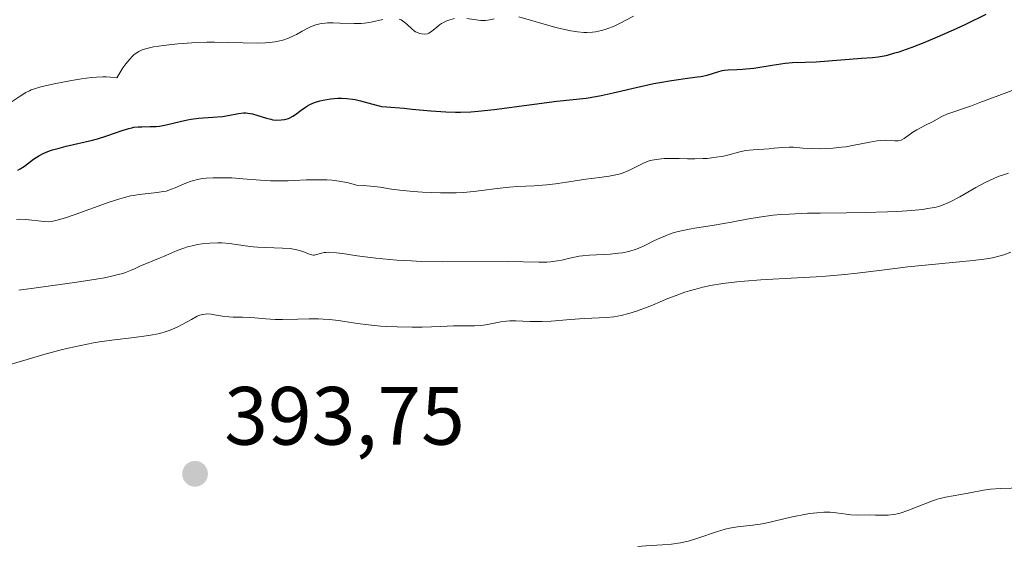
# Model space of a CAD drawing. Units: metres. Extents: x 629065 to 632550, y 4667154 to 4669535.
# Drawn here: x 629509 to 629628, y 4667768 to 4667832 of the extents above; entities that cross this region are included whole.
import ezdxf

# ---------------------------------------------------------------- set-up
doc = ezdxf.new("R2010")
doc.units = ezdxf.units.M
doc.header["$MEASUREMENT"] = 0
for name, color, linetype, lineweight in [('Curva de nivel maestra', 30, 'Continuous', 30), ('Curva de nivel normal', 30, 'Continuous', 0), ('Punto de cota en terreno', 7, 'Continuous', 0), ('Rótulo de punto de cota en terreno', 7, 'Continuous', 0)]:
    doc.layers.add(name, color=color, linetype=linetype, lineweight=lineweight)
doc.styles.add('Style-Arial', font='txt')

# ---------------------------------------------------------------- blocks, each defined once
blk = doc.blocks.new('5PATER')
at = {"layer": 'Punto de cota en terreno', "linetype": 'Continuous', "lineweight": 0}
h = blk.add_hatch(color=51, dxfattribs=at)
edge = h.paths.add_edge_path()
edge.add_ellipse((0, 0), major_axis=(-0.11, -0.111), ratio=0.999422, start_angle=0, end_angle=360)

msp = doc.modelspace()

# ---------------------------------------------------------------- linework, layer by layer
at = {"layer": 'Curva de nivel maestra', "color": 30, "linetype": 'Continuous', "lineweight": 30, "elevation": 375, "flags": 128}
msp.add_lwpolyline([(629508.5, 4667814.0001), (629508.77, 4667814.1601), (629509.29, 4667814.5001), (629510.39, 4667815.3301), (629511.05, 4667815.7501), (629511.57, 4667816.0201), (629511.86, 4667816.1501), (629512.34, 4667816.3401), (629512.7, 4667816.4601), (629513.5, 4667816.6901), (629514.36, 4667816.9001), (629517.54, 4667817.6301), (629518.16, 4667817.8001), (629519.3, 4667818.1501), (629521.15, 4667818.8201), (629521.94, 4667819.0601), (629522.32, 4667819.1501), (629522.57, 4667819.2001), (629523.06, 4667819.2501), (629523.54, 4667819.2701), (629524.52, 4667819.2801), (629525.27, 4667819.3101), (629525.66, 4667819.3501), (629526.47, 4667819.4901), (629528.18, 4667819.9101), (629529.07, 4667820.1101), (629529.51, 4667820.1901), (629530.4, 4667820.3101), (629532.12, 4667820.4301), (629533.29, 4667820.5301), (629534, 4667820.6501), (629535.25, 4667820.8901), (629535.83, 4667820.9501), (629536.11, 4667820.9501), (629536.38, 4667820.9301), (629536.93, 4667820.8201), (629538.61, 4667820.2901), (629539.14, 4667820.1701), (629539.41, 4667820.1201), (629539.82, 4667820.0801), (629540.42, 4667820.0901), (629540.82, 4667820.1401), (629541.01, 4667820.1901), (629541.29, 4667820.2801), (629541.47, 4667820.3601), (629541.81, 4667820.5501), (629542.15, 4667820.7701), (629542.81, 4667821.2801), (629543.33, 4667821.6501), (629543.59, 4667821.8201), (629543.87, 4667821.9701), (629544.46, 4667822.2201), (629545.08, 4667822.4201), (629545.5, 4667822.5101), (629546.38, 4667822.6501), (629547.26, 4667822.7201), (629547.7, 4667822.7301), (629548.37, 4667822.7001), (629549.03, 4667822.6301), (629549.36, 4667822.5701), (629550.03, 4667822.4101), (629551.33, 4667822.0301), (629552.26, 4667821.8001), (629552.55, 4667821.7401), (629553.15, 4667821.6701), (629555.3, 4667821.5101), (629556.27, 4667821.4201), (629558.53, 4667821.1901), (629560.34, 4667821.0601), (629561.53, 4667821.0401), (629562.13, 4667821.0401), (629563.38, 4667821.0901), (629564.26, 4667821.1601), (629566.22, 4667821.3601), (629573.78, 4667822.3701), (629577.34, 4667822.7501), (629578.51, 4667822.9301), (629579.16, 4667823.0501), (629580.63, 4667823.3601), (629583.92, 4667824.1401), (629585.53, 4667824.5001), (629586.29, 4667824.6501), (629587.67, 4667824.8901), (629589.92, 4667825.1801), (629590.84, 4667825.3001), (629591.26, 4667825.3701), (629592.02, 4667825.5401), (629593.3, 4667825.9201), (629593.84, 4667826.0701), (629594.08, 4667826.1201), (629594.56, 4667826.1801), (629595.6, 4667826.2001), (629596.28, 4667826.2301), (629596.7, 4667826.2701), (629597.66, 4667826.3901), (629599.89, 4667826.7401), (629601.47, 4667826.9601), (629602.34, 4667827.0401), (629603.89, 4667827.1001), (629605.23, 4667827.1501), (629610.69, 4667827.6001), (629612.04, 4667827.6801), (629612.71, 4667827.7501), (629613.44, 4667827.8701), (629613.85, 4667827.9601), (629614.76, 4667828.2101), (629615.29, 4667828.3701), (629616.17, 4667828.6701), (629616.83, 4667828.9201), (629618.31, 4667829.5001), (629619.93, 4667830.1801), (629622.21, 4667831.1801), (629623.35, 4667831.7101), (629625.81, 4667832.9001)], dxfattribs=at)
at = {"layer": 'Curva de nivel normal', "color": 30, "linetype": 'Continuous', "lineweight": 0, "flags": 128}
for points, elevation in [([(629554.71, 4667832.3201), (629554.95, 4667832.2101), (629555.1, 4667832.1201), (629555.38, 4667831.9201), (629555.67, 4667831.6601), (629556.23, 4667831.1301), (629556.53, 4667830.8901), (629556.69, 4667830.7801), (629556.99, 4667830.6401), (629557.15, 4667830.5801), (629557.4, 4667830.5201), (629557.78, 4667830.5001), (629558.14, 4667830.5501), (629558.3, 4667830.6101), (629558.62, 4667830.8001), (629559.24, 4667831.3401), (629559.6, 4667831.6301), (629559.81, 4667831.7701), (629560.23, 4667832.0001), (629560.46, 4667832.1001), (629560.82, 4667832.2301), (629561.4, 4667832.3801)], 370), ([(629562.88, 4667832.4101), (629564.02, 4667832.2101), (629564.58, 4667832.1401), (629564.86, 4667832.1301), (629565.14, 4667832.1401), (629565.69, 4667832.2301), (629566.22, 4667832.3601)], 370), ([(629569.18, 4667832.5801), (629573.67, 4667831.3101), (629574.93, 4667831.0001), (629575.5, 4667830.8801), (629576.3, 4667830.7601), (629577.05, 4667830.7001), (629577.42, 4667830.6901), (629578.13, 4667830.7301), (629578.48, 4667830.7701), (629579.19, 4667830.9201), (629579.67, 4667831.0601), (629579.99, 4667831.1701), (629580.66, 4667831.4401), (629581.46, 4667831.8101), (629583.1, 4667832.6601)], 370), ([(629507.82, 4667822.3301), (629508.78, 4667822.9801), (629509.47, 4667823.4201), (629509.9, 4667823.6301), (629510.13, 4667823.7301), (629510.52, 4667823.8701), (629511.27, 4667824.0901), (629512.92, 4667824.4701), (629515.02, 4667824.8901), (629516.21, 4667825.0801), (629517.42, 4667825.2301), (629518.03, 4667825.2801), (629518.81, 4667825.3101), (629519.19, 4667825.3101), (629519.73, 4667825.2901), (629520.49, 4667825.2101), (629521.24, 4667826.4001), (629521.58, 4667826.8801), (629522.06, 4667827.4701), (629522.36, 4667827.7901), (629522.55, 4667827.9701), (629522.95, 4667828.2701), (629523.14, 4667828.3901), (629523.55, 4667828.5901), (629523.98, 4667828.7301), (629524.28, 4667828.8101), (629524.95, 4667828.9401), (629526.13, 4667829.1301), (629526.8, 4667829.2101), (629527.87, 4667829.3201), (629529.59, 4667829.4601), (629531.41, 4667829.5301), (629532.33, 4667829.5401), (629537.52, 4667829.4101), (629538.52, 4667829.4401), (629538.99, 4667829.4701), (629539.65, 4667829.5501), (629540.25, 4667829.6701), (629540.62, 4667829.7701), (629541.29, 4667830.0001), (629541.89, 4667830.2801), (629542.26, 4667830.4701), (629542.93, 4667830.8501), (629543.62, 4667831.2301), (629543.95, 4667831.3901), (629544.6, 4667831.6201), (629545.26, 4667831.7701), (629545.72, 4667831.8301), (629546.03, 4667831.8501), (629546.7, 4667831.8601), (629547.5, 4667831.8401), (629549.23, 4667831.7801), (629550.08, 4667831.8001), (629550.5, 4667831.8301), (629551.29, 4667831.9501), (629552.7, 4667832.2801)], 370), ([(629508.34, 4667808.0401), (629508.73, 4667808.0501), (629509.46, 4667808.0201), (629511.67, 4667807.7701), (629512.24, 4667807.7601), (629512.56, 4667807.7901), (629513.11, 4667807.9001), (629513.83, 4667808.0901), (629514.27, 4667808.2301), (629515.33, 4667808.5901), (629519.58, 4667810.1201), (629520.86, 4667810.5401), (629521.41, 4667810.7001), (629522.15, 4667810.8801), (629522.5, 4667810.9501), (629523.19, 4667811.0601), (629525.37, 4667811.2801), (629526.09, 4667811.4001), (629526.45, 4667811.4801), (629527.13, 4667811.7001), (629527.57, 4667811.8801), (629528.43, 4667812.2501), (629529.36, 4667812.6301), (629529.67, 4667812.7301), (629530.28, 4667812.8901), (629530.89, 4667812.9901), (629531.31, 4667813.0401), (629532.18, 4667813.0801), (629533.63, 4667813.0901), (629534.43, 4667813.0601), (629535.77, 4667812.9701), (629537.88, 4667812.7901), (629539.12, 4667812.7301), (629540.5, 4667812.7101), (629541.26, 4667812.7301), (629541.96, 4667812.7601), (629543.47, 4667812.8301), (629544.67, 4667812.8501), (629545.93, 4667812.8201), (629546.57, 4667812.7801), (629547.44, 4667812.6701), (629547.87, 4667812.6001), (629548.54, 4667812.4701), (629549.54, 4667812.1901), (629550.32, 4667812.1401), (629551.65, 4667812.0201), (629552.41, 4667811.9301), (629553.77, 4667811.7201), (629554.76, 4667811.5801), (629556.4, 4667811.4101), (629557.53, 4667811.3301), (629559.72, 4667811.2601), (629561, 4667811.2501), (629561.6, 4667811.2701), (629562.46, 4667811.3101), (629563.76, 4667811.4301), (629564.66, 4667811.5501), (629566.56, 4667811.8001), (629568.03, 4667811.9601), (629569.02, 4667812.0301), (629571.04, 4667812.1201), (629572.59, 4667812.2401), (629573.65, 4667812.3601), (629575.78, 4667812.6901), (629577.33, 4667812.9201), (629577.98, 4667813.0101), (629579.24, 4667813.1501), (629580.12, 4667813.2701), (629580.95, 4667813.4301), (629581.34, 4667813.5301), (629581.72, 4667813.6501), (629582.43, 4667813.9301), (629583.07, 4667814.2301), (629584.14, 4667814.7801), (629584.74, 4667815.0501), (629585.09, 4667815.1701), (629585.33, 4667815.2201), (629585.84, 4667815.3101), (629586.81, 4667815.4001), (629587.35, 4667815.4201), (629588.13, 4667815.4301), (629588.62, 4667815.4201), (629589.61, 4667815.3701), (629590.51, 4667815.3601), (629591.49, 4667815.4001), (629592.02, 4667815.4401), (629592.83, 4667815.5301), (629593.98, 4667815.7001), (629594.64, 4667815.8601), (629595.79, 4667816.1801), (629596.64, 4667816.3801), (629597.58, 4667816.4901), (629599.52, 4667816.6101), (629600.11, 4667816.6601), (629601.18, 4667816.7701), (629601.94, 4667816.8001), (629602.46, 4667816.7801), (629603.6, 4667816.6901), (629604.63, 4667816.6201), (629605.73, 4667816.6101), (629606.33, 4667816.6201), (629607.29, 4667816.6801), (629608.28, 4667816.7801), (629608.79, 4667816.8501), (629609.8, 4667817.0301), (629611.73, 4667817.4101), (629612.59, 4667817.5501), (629612.98, 4667817.6001), (629613.67, 4667817.6301), (629614.74, 4667817.5801), (629615.16, 4667817.5801), (629615.35, 4667817.6101), (629615.52, 4667817.6601), (629615.86, 4667817.8301), (629616.94, 4667818.6201), (629617.41, 4667818.9001), (629618.46, 4667819.4501), (629619.22, 4667819.8301), (629620.44, 4667820.5201), (629621.06, 4667820.8101), (629624.03, 4667821.8001), (629625.05, 4667822.1901), (629627.33, 4667823.0701), (629628.95, 4667823.6701)], 380), ([(629508.62, 4667799.4401), (629510.71, 4667799.7401), (629515.65, 4667800.4201), (629517.97, 4667800.7901), (629518.98, 4667800.9701), (629519.85, 4667801.1501), (629520.35, 4667801.2701), (629521.2, 4667801.5001), (629521.56, 4667801.6101), (629522.16, 4667801.8301), (629522.64, 4667802.0401), (629523.38, 4667802.4001), (629523.88, 4667802.6301), (629525.73, 4667803.3701), (629526.14, 4667803.5501), (629527.06, 4667803.9601), (629527.82, 4667804.2701), (629528.63, 4667804.5701), (629529.06, 4667804.7001), (629529.84, 4667804.8901), (629530.24, 4667804.9801), (629530.85, 4667805.0701), (629531.78, 4667805.1701), (629532.73, 4667805.1901), (629533.2, 4667805.1801), (629534.14, 4667805.1001), (629536.04, 4667804.8401), (629537.02, 4667804.7201), (629537.52, 4667804.6701), (629538.55, 4667804.6201), (629540.57, 4667804.5701), (629541.48, 4667804.5001), (629541.89, 4667804.4401), (629542.15, 4667804.3901), (629542.62, 4667804.2801), (629543.03, 4667804.1401), (629543.71, 4667803.8801), (629544.1, 4667803.7401), (629544.27, 4667803.7101), (629544.38, 4667803.7101), (629544.57, 4667803.7401), (629545.28, 4667803.9601), (629545.62, 4667804.0201), (629545.83, 4667804.0401), (629546.19, 4667804.0501), (629547.1, 4667803.9801), (629547.84, 4667803.8901), (629549.59, 4667803.6401), (629551.88, 4667803.3301), (629552.71, 4667803.2401), (629554.41, 4667803.1001), (629556.19, 4667803.0001), (629557.41, 4667802.9501), (629559.9, 4667802.9001), (629567.85, 4667802.9401), (629571.61, 4667802.8501), (629572.59, 4667802.8701), (629573.04, 4667802.9001), (629573.87, 4667803.0001), (629574.39, 4667803.1101), (629575.38, 4667803.3401), (629576.52, 4667803.5701), (629576.91, 4667803.6301), (629577.74, 4667803.7101), (629580.24, 4667803.8401), (629581.27, 4667803.9301), (629581.77, 4667803.9901), (629582.51, 4667804.1501), (629583.27, 4667804.3801), (629583.65, 4667804.5201), (629584.45, 4667804.8901), (629585.62, 4667805.4701), (629586.26, 4667805.7701), (629586.95, 4667806.0601), (629587.32, 4667806.2001), (629587.9, 4667806.3901), (629588.51, 4667806.5601), (629589.82, 4667806.8501), (629590.74, 4667807.0101), (629592.63, 4667807.3101), (629594.04, 4667807.5401), (629594.96, 4667807.7101), (629596.81, 4667808.0701), (629598.31, 4667808.3201), (629600, 4667808.5401), (629600.94, 4667808.6301), (629601.95, 4667808.6901), (629604.16, 4667808.7801), (629605.71, 4667808.8101), (629608.87, 4667808.8501), (629611.14, 4667808.8701), (629613.87, 4667808.9401), (629615.09, 4667809.0001), (629616.72, 4667809.1101), (629618.12, 4667809.2501), (629618.72, 4667809.3401), (629619.27, 4667809.4301), (629619.6, 4667809.5001), (629620.2, 4667809.6601), (629620.48, 4667809.7501), (629621.01, 4667809.9501), (629621.52, 4667810.1901), (629622.6, 4667810.7801), (629624.57, 4667811.9201), (629625.68, 4667812.5101), (629626.82, 4667813.0401), (629627.4, 4667813.2701), (629627.78, 4667813.4001), (629628.53, 4667813.6401)], 385), ([(629507.28, 4667790.3501), (629509.63, 4667791.0701), (629511.65, 4667791.6601), (629513.59, 4667792.1801), (629514.6, 4667792.4301), (629516.12, 4667792.7701), (629517.65, 4667793.0701), (629518.4, 4667793.2001), (629519.88, 4667793.4101), (629522.59, 4667793.7301), (629524.32, 4667793.9501), (629524.81, 4667794.0401), (629525.7, 4667794.2201), (629526.48, 4667794.4401), (629526.94, 4667794.6101), (629527.8, 4667794.9801), (629528.41, 4667795.2901), (629529.52, 4667795.9201), (629530.23, 4667796.3001), (629530.44, 4667796.3901), (629530.83, 4667796.5101), (629531.19, 4667796.5701), (629531.42, 4667796.5801), (629531.92, 4667796.5401), (629532.34, 4667796.4701), (629533.28, 4667796.3101), (629534.06, 4667796.2201), (629534.6, 4667796.1901), (629535.73, 4667796.1801), (629536.61, 4667796.1601), (629537.22, 4667796.1101), (629538.54, 4667795.9901), (629539.69, 4667795.9201), (629540.56, 4667795.9201), (629542.42, 4667795.9501), (629543.8, 4667795.9801), (629544.94, 4667795.9701), (629545.48, 4667795.9501), (629546.25, 4667795.9001), (629547.36, 4667795.7801), (629548.09, 4667795.6801), (629549.63, 4667795.4301), (629551, 4667795.2401), (629552.44, 4667795.1101), (629553.22, 4667795.0601), (629554.44, 4667795.0001), (629556.29, 4667794.9701), (629557.5, 4667794.9901), (629559.75, 4667795.0701), (629561.26, 4667795.1201), (629563.81, 4667795.1401), (629564.55, 4667795.1901), (629564.91, 4667795.2201), (629565.62, 4667795.3401), (629567.01, 4667795.6101), (629567.72, 4667795.7201), (629568.09, 4667795.7501), (629568.85, 4667795.7601), (629570.54, 4667795.6801), (629571.5, 4667795.6501), (629572.02, 4667795.6601), (629573.12, 4667795.7001), (629575.46, 4667795.8901), (629577.12, 4667796.0201), (629579.86, 4667796.1501), (629580.71, 4667796.2401), (629581.15, 4667796.3101), (629581.59, 4667796.4001), (629582.51, 4667796.6301), (629583.46, 4667796.9301), (629584.1, 4667797.1601), (629585.37, 4667797.6501), (629587.25, 4667798.4401), (629588.24, 4667798.8201), (629589.29, 4667799.2001), (629589.86, 4667799.3801), (629590.93, 4667799.6701), (629591.5, 4667799.8101), (629592.42, 4667800.0101), (629593.92, 4667800.2601), (629595.61, 4667800.4801), (629596.53, 4667800.5601), (629598.51, 4667800.7101), (629602.91, 4667800.9401), (629605.22, 4667801.0701), (629606.38, 4667801.1601), (629608.68, 4667801.3701), (629610.19, 4667801.5401), (629613.15, 4667801.8901), (629616.33, 4667802.2701), (629624.23, 4667803.0401), (629625.86, 4667803.2601), (629626.57, 4667803.3901), (629627.52, 4667803.6201), (629627.96, 4667803.7501), (629628.8, 4667804.0501)], 390), ([(629630.16, 4667775.5101), (629627.5, 4667775.4201), (629626.32, 4667775.3201), (629625.5, 4667775.2101), (629623.85, 4667774.8901), (629622.73, 4667774.6801), (629620.88, 4667774.3701), (629620.24, 4667774.2201), (629619.88, 4667774.1201), (629619.11, 4667773.8501), (629617.45, 4667773.2001), (629616.3, 4667772.7601), (629615.39, 4667772.4401), (629614.87, 4667772.3101), (629614.55, 4667772.2501), (629613.92, 4667772.1901), (629613.43, 4667772.1801), (629612.4, 4667772.2001), (629611.64, 4667772.2201), (629610.17, 4667772.2001), (629609.41, 4667772.2401), (629608.86, 4667772.3101), (629607.63, 4667772.4701), (629606.93, 4667772.5301), (629606.55, 4667772.5401), (629606.15, 4667772.5301), (629605.3, 4667772.4801), (629604.41, 4667772.3801), (629603.8, 4667772.2801), (629602.56, 4667772.0401), (629601.63, 4667771.8301), (629599.81, 4667771.3801), (629598.9, 4667771.1801), (629598.45, 4667771.1001), (629597.54, 4667770.9801), (629595.68, 4667770.7601), (629594.7, 4667770.5901), (629594.2, 4667770.4801), (629593.16, 4667770.1701), (629590.99, 4667769.4301), (629589.88, 4667769.0901), (629589.33, 4667768.9501), (629588.77, 4667768.8401), (629587.68, 4667768.6701), (629586.61, 4667768.5701), (629584.57, 4667768.4601), (629583.62, 4667768.4001)], 390)]:
    msp.add_lwpolyline(points, dxfattribs=dict(at, elevation=elevation))

# ---------------------------------------------------------------- block references
at = {"layer": 'Punto de cota en terreno', "color": 7, "linetype": 'Continuous', "lineweight": 0, "xscale": 10, "yscale": 10, "zscale": 10}
msp.add_blockref('5PATER', (629529.97, 4667777.2, 393.75), dxfattribs=at)

# ---------------------------------------------------------------- texts
at = {"layer": 'Rótulo de punto de cota en terreno', "color": 7, "linetype": 'Continuous', "lineweight": 0, "style": 'Style-Arial'}
msp.add_text('393,75', height=7, dxfattribs=at).set_placement((629533.4978, 4667780.7278))

doc.saveas('drawing.dxf')
